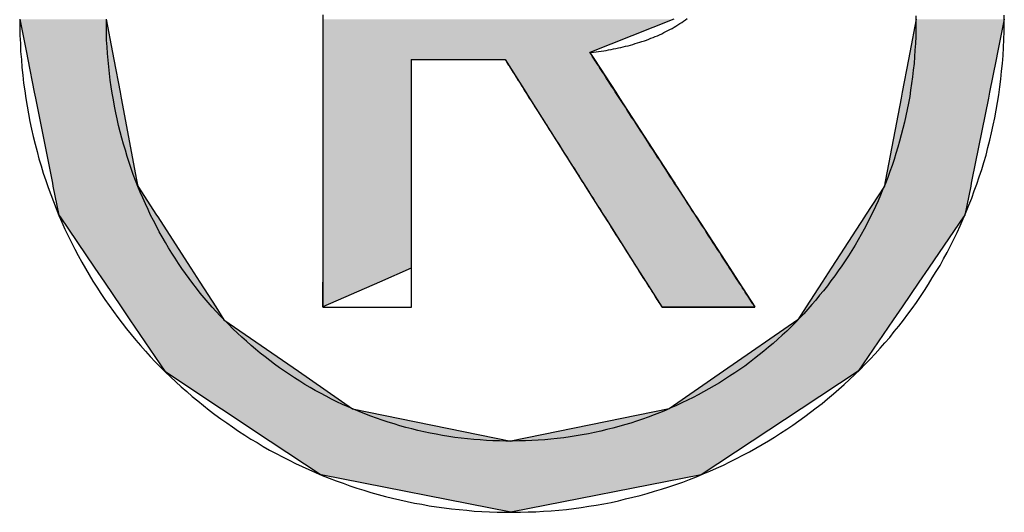
# Model space of a CAD drawing. Extents: x -134 to 1586, y 637 to 2234.
# Drawn here: x 1578 to 1586, y 679 to 683 of the extents above; entities that cross this region are included whole.
import ezdxf

# ---------------------------------------------------------------- set-up
doc = ezdxf.new("R2010")
doc.units = 0
doc.layers.get('0').update_dxf_attribs({"linetype": 'CONTINUOUS'})
doc.layers.add('CAPA_1', color=7, linetype='CONTINUOUS')

# ---------------------------------------------------------------- blocks, each defined once
blk = doc.blocks.new('*U29')
at = {"color": 1, "linetype": 'CONTINUOUS'}
for p, q in [((1578.2889, 682.9267), (1578.3439, 682.6508)), ((1579.0075, 682.9267), (1579.0597, 682.6508)), ((1580.8068, 682.9267), (1580.8068, 682.6508)), ((1583.7223, 682.9267), (1583.0255, 682.6508)), ((1585.7352, 682.9267), (1585.6829, 682.6508)), ((1586.4679, 682.9267), (1586.4124, 682.6508)), ((1578.3439, 682.6508), (1578.3556, 682.5923)), ((1579.0597, 682.6508), (1579.0708, 682.5923)), ((1580.8068, 682.6508), (1580.8068, 682.5923)), ((1583.0255, 682.6508), (1583.0635, 682.5923)), ((1585.6829, 682.6508), (1585.6717, 682.5923)), ((1586.4124, 682.6508), (1586.4006, 682.5923)), ((1578.3556, 682.5923), (1578.4098, 682.3206)), ((1579.0708, 682.5923), (1579.1221, 682.3206)), ((1580.8068, 682.5923), (1580.8068, 682.3206)), ((1581.5416, 682.5923), (1582.321, 682.5923)), ((1581.5416, 682.5923), (1581.5416, 682.3206)), ((1582.321, 682.5923), (1582.4931, 682.3206)), ((1583.0635, 682.5923), (1583.2398, 682.3206)), ((1585.6717, 682.5923), (1585.6202, 682.3206)), ((1586.4006, 682.5923), (1586.3459, 682.3206)), ((1578.4098, 682.3206), (1578.4197, 682.2713)), ((1579.1221, 682.3206), (1579.1315, 682.2713)), ((1580.8068, 682.3206), (1580.8068, 682.2713)), ((1581.5416, 682.3206), (1581.5416, 682.2713)), ((1582.4931, 682.3206), (1582.5244, 682.2713)), ((1583.2398, 682.3206), (1583.2718, 682.2713)), ((1585.6202, 682.3206), (1585.6108, 682.2713)), ((1586.3459, 682.3206), (1586.336, 682.2713)), ((1578.4197, 682.2713), (1578.5548, 681.5943)), ((1579.1315, 682.2713), (1579.2595, 681.5943)), ((1580.8068, 682.2713), (1580.8068, 681.5943)), ((1581.5416, 682.2713), (1581.5416, 681.5943)), ((1582.5244, 682.2713), (1582.9533, 681.5943)), ((1583.2718, 682.2713), (1583.7111, 681.5943)), ((1585.6108, 682.2713), (1585.4823, 681.5943)), ((1586.336, 682.2713), (1586.1997, 681.5943)), ((1578.5548, 681.5943), (1578.5606, 681.565)), ((1578.5606, 681.565), (1578.5651, 681.5423)), ((1579.2595, 681.5943), (1579.265, 681.565)), ((1579.265, 681.565), (1579.2693, 681.5423)), ((1580.8068, 681.5943), (1580.8068, 681.565)), ((1580.8068, 681.565), (1580.8068, 681.5423)), ((1581.5416, 681.5943), (1581.5416, 681.565)), ((1581.5416, 681.565), (1581.5416, 681.5423)), ((1582.9533, 681.5943), (1582.9718, 681.565)), ((1582.9718, 681.565), (1582.9863, 681.5423)), ((1583.7111, 681.5943), (1583.7301, 681.565)), ((1583.7301, 681.565), (1583.7448, 681.5423)), ((1585.4767, 681.565), (1585.4724, 681.5423)), ((1585.4823, 681.5943), (1585.4767, 681.565)), ((1586.1938, 681.565), (1586.1892, 681.5423)), ((1586.1997, 681.5943), (1586.1938, 681.565)), ((1578.5651, 681.5423), (1578.6133, 681.3011)), ((1579.2693, 681.5423), (1579.4248, 681.3011)), ((1580.8068, 681.5423), (1580.8068, 681.3011)), ((1581.5416, 681.5423), (1581.5416, 681.3011)), ((1582.9863, 681.5423), (1583.1391, 681.3011)), ((1583.7448, 681.5423), (1583.9013, 681.3011)), ((1585.4724, 681.5423), (1585.3164, 681.3011)), ((1586.1892, 681.5423), (1586.1406, 681.3011)), ((1578.6133, 681.3011), (1578.6238, 681.2856)), ((1578.6238, 681.2856), (1578.9072, 680.8679)), ((1579.4248, 681.3011), (1579.4348, 681.2856)), ((1579.4348, 681.2856), (1579.7041, 680.8679)), ((1580.8068, 681.3011), (1580.8068, 681.2856)), ((1580.8068, 681.2856), (1580.8068, 680.8679)), ((1581.5416, 681.3011), (1581.5416, 681.2856)), ((1581.5416, 681.2856), (1581.5416, 680.8679)), ((1583.1391, 681.3011), (1583.1489, 681.2856)), ((1583.1489, 681.2856), (1583.4135, 680.8679)), ((1583.9013, 681.3011), (1583.9114, 681.2856)), ((1583.9114, 681.2856), (1584.1824, 680.8679)), ((1585.3064, 681.2856), (1585.0364, 680.8679)), ((1585.3164, 681.3011), (1585.3064, 681.2856)), ((1586.13, 681.2856), (1585.8446, 680.8679)), ((1586.1406, 681.3011), (1586.13, 681.2856)), ((1578.9072, 680.8679), (1578.9134, 680.8588)), ((1578.9134, 680.8588), (1578.9916, 680.7434)), ((1579.7041, 680.8679), (1579.71, 680.8588)), ((1579.71, 680.8588), (1579.7844, 680.7434)), ((1580.8068, 680.8679), (1580.8068, 680.8588)), ((1580.8068, 680.8588), (1580.8068, 680.7434)), ((1581.5416, 680.8588), (1581.2775, 680.7434)), ((1581.5416, 680.8679), (1581.5416, 680.8588)), ((1583.4135, 680.8679), (1583.4193, 680.8588)), ((1583.4193, 680.8588), (1583.4924, 680.7434)), ((1584.1824, 680.8679), (1584.1883, 680.8588)), ((1584.1883, 680.8588), (1584.2632, 680.7434)), ((1585.0304, 680.8588), (1584.9558, 680.7434)), ((1585.0364, 680.8679), (1585.0304, 680.8588)), ((1585.8383, 680.8588), (1585.7595, 680.7434)), ((1585.8446, 680.8679), (1585.8383, 680.8588)), ((1578.9916, 680.7434), (1579.1312, 680.5378)), ((1579.7844, 680.7434), (1579.917, 680.5378)), ((1581.2775, 680.7434), (1580.8068, 680.5378)), ((1580.8068, 680.5378), (1580.8068, 680.7434)), ((1583.4924, 680.7434), (1583.6227, 680.5378)), ((1584.2632, 680.7434), (1584.3966, 680.5378)), ((1584.9558, 680.7434), (1584.8229, 680.5378)), ((1585.7595, 680.7434), (1585.6189, 680.5378)), ((1579.1312, 680.5378), (1579.2036, 680.4311)), ((1579.917, 680.5378), (1579.9857, 680.4311)), ((1583.6227, 680.5378), (1584.3966, 680.5378)), ((1584.8229, 680.5378), (1584.7539, 680.4311)), ((1585.6189, 680.5378), (1585.546, 680.4311)), ((1579.2036, 680.4311), (1579.4939, 680.0032)), ((1579.9857, 680.4311), (1580.6038, 680.0032)), ((1584.7539, 680.4311), (1584.1347, 680.0032)), ((1585.546, 680.4311), (1585.2536, 680.0032)), ((1579.4939, 680.0032), (1579.9639, 679.6919)), ((1580.6038, 680.0032), (1581.0533, 679.6919)), ((1584.1347, 680.0032), (1583.6844, 679.6919)), ((1585.2536, 680.0032), (1584.7812, 679.6919)), ((1579.9639, 679.6919), (1580.369, 679.4235)), ((1581.0533, 679.6919), (1582.3687, 679.4235)), ((1583.6844, 679.6919), (1582.3687, 679.4235)), ((1584.7812, 679.6919), (1584.374, 679.4235)), ((1580.369, 679.4235), (1580.792, 679.1434)), ((1584.374, 679.4235), (1583.9489, 679.1434)), ((1582.3687, 678.8323), (1580.792, 679.1434)), ((1583.9489, 679.1434), (1582.3687, 678.8323))]:
    blk.add_line(p, q, dxfattribs=at)
for points in [[(1578.2889, 682.9267), (1578.3439, 682.6508), (1579.0597, 682.6508)], [(1580.8068, 682.9267), (1580.8068, 682.6508), (1583.0255, 682.6508)], [(1585.7352, 682.9267), (1585.6829, 682.6508), (1586.4124, 682.6508)], [(1578.3439, 682.6508), (1578.3556, 682.5923), (1579.0708, 682.5923)], [(1580.8068, 682.6508), (1580.8068, 682.5923), (1583.0635, 682.5923)], [(1585.6829, 682.6508), (1585.6717, 682.5923), (1586.4006, 682.5923)], [(1578.3556, 682.5923), (1578.4098, 682.3206), (1579.1221, 682.3206)], [(1580.8068, 682.5923), (1580.8068, 682.3206), (1581.5416, 682.3206)], [(1581.5416, 682.5923), (1581.5416, 682.5923), (1582.321, 682.5923)], [(1582.321, 682.5923), (1582.4931, 682.3206), (1583.2398, 682.3206)], [(1585.6717, 682.5923), (1585.6202, 682.3206), (1586.3459, 682.3206)], [(1578.4098, 682.3206), (1578.4197, 682.2713), (1579.1315, 682.2713)], [(1580.8068, 682.3206), (1580.8068, 682.2713), (1581.5416, 682.2713)], [(1582.4931, 682.3206), (1582.5244, 682.2713), (1583.2718, 682.2713)], [(1585.6202, 682.3206), (1585.6108, 682.2713), (1586.336, 682.2713)], [(1578.4197, 682.2713), (1578.5548, 681.5943), (1579.2595, 681.5943)], [(1580.8068, 682.2713), (1580.8068, 681.5943), (1581.5416, 681.5943)], [(1582.5244, 682.2713), (1582.9533, 681.5943), (1583.7111, 681.5943)], [(1585.6108, 682.2713), (1585.4823, 681.5943), (1586.1997, 681.5943)], [(1578.5548, 681.5943), (1578.5606, 681.565), (1579.265, 681.565)], [(1578.5606, 681.565), (1578.5651, 681.5423), (1579.2693, 681.5423)], [(1580.8068, 681.5943), (1580.8068, 681.565), (1581.5416, 681.565)], [(1580.8068, 681.565), (1580.8068, 681.5423), (1581.5416, 681.5423)], [(1582.9533, 681.5943), (1582.9718, 681.565), (1583.7301, 681.565)], [(1582.9718, 681.565), (1582.9863, 681.5423), (1583.7448, 681.5423)], [(1585.4767, 681.565), (1585.4724, 681.5423), (1586.1892, 681.5423)], [(1585.4823, 681.5943), (1585.4767, 681.565), (1586.1938, 681.565)], [(1578.5651, 681.5423), (1578.6133, 681.3011), (1579.4248, 681.3011)], [(1580.8068, 681.5423), (1580.8068, 681.3011), (1581.5416, 681.3011)], [(1582.9863, 681.5423), (1583.1391, 681.3011), (1583.9013, 681.3011)], [(1585.4724, 681.5423), (1585.3164, 681.3011), (1586.1406, 681.3011)], [(1578.6133, 681.3011), (1578.6238, 681.2856), (1579.4348, 681.2856)], [(1578.6238, 681.2856), (1578.9072, 680.8679), (1579.7041, 680.8679)], [(1580.8068, 681.3011), (1580.8068, 681.2856), (1581.5416, 681.2856)], [(1580.8068, 681.2856), (1580.8068, 680.8679), (1581.5416, 680.8679)], [(1583.1391, 681.3011), (1583.1489, 681.2856), (1583.9114, 681.2856)], [(1583.1489, 681.2856), (1583.4135, 680.8679), (1584.1824, 680.8679)], [(1585.3064, 681.2856), (1585.0364, 680.8679), (1585.8446, 680.8679)], [(1585.3164, 681.3011), (1585.3064, 681.2856), (1586.13, 681.2856)], [(1578.9072, 680.8679), (1578.9134, 680.8588), (1579.71, 680.8588)], [(1578.9134, 680.8588), (1578.9916, 680.7434), (1579.7844, 680.7434)], [(1580.8068, 680.8679), (1580.8068, 680.8588), (1581.5416, 680.8588)], [(1580.8068, 680.8588), (1580.8068, 680.7434), (1581.2775, 680.7434)], [(1583.4135, 680.8679), (1583.4193, 680.8588), (1584.1883, 680.8588)], [(1583.4193, 680.8588), (1583.4924, 680.7434), (1584.2632, 680.7434)], [(1585.0304, 680.8588), (1584.9558, 680.7434), (1585.7595, 680.7434)], [(1585.0364, 680.8679), (1585.0304, 680.8588), (1585.8383, 680.8588)], [(1578.9916, 680.7434), (1579.1312, 680.5378), (1579.917, 680.5378)], [(1583.4924, 680.7434), (1583.6227, 680.5378), (1584.3966, 680.5378)], [(1584.9558, 680.7434), (1584.8229, 680.5378), (1585.6189, 680.5378)], [(1579.1312, 680.5378), (1579.2036, 680.4311), (1579.9857, 680.4311)], [(1583.6227, 680.5378), (1583.6227, 680.5378), (1584.3966, 680.5378)], [(1584.8229, 680.5378), (1584.7539, 680.4311), (1585.546, 680.4311)], [(1579.2036, 680.4311), (1579.4939, 680.0032), (1580.6038, 680.0032)], [(1584.7539, 680.4311), (1584.1347, 680.0032), (1585.2536, 680.0032)], [(1579.4939, 680.0032), (1579.9639, 679.6919), (1581.0533, 679.6919)], [(1584.1347, 680.0032), (1583.6844, 679.6919), (1584.7812, 679.6919)], [(1579.9639, 679.6919), (1580.369, 679.4235), (1582.3687, 679.4235)], [(1583.6844, 679.6919), (1582.3687, 679.4235), (1584.374, 679.4235)], [(1580.369, 679.4235), (1580.792, 679.1434), (1583.9489, 679.1434)]]:
    blk.add_solid(points, dxfattribs=at)
at = {"color": 1, "linetype": 'CONTINUOUS', "extrusion": (0, 0, -1)}
for points in [[(-1578.2889, 682.9267), (-1579.0075, 682.9267), (-1579.0597, 682.6508)], [(-1580.8068, 682.9267), (-1583.7223, 682.9267), (-1583.0255, 682.6508)], [(-1585.7352, 682.9267), (-1586.4679, 682.9267), (-1586.4124, 682.6508)], [(-1578.3439, 682.6508), (-1579.0597, 682.6508), (-1579.0708, 682.5923)], [(-1580.8068, 682.6508), (-1583.0255, 682.6508), (-1583.0635, 682.5923)], [(-1585.6829, 682.6508), (-1586.4124, 682.6508), (-1586.4006, 682.5923)], [(-1578.3556, 682.5923), (-1579.0708, 682.5923), (-1579.1221, 682.3206)], [(-1580.8068, 682.5923), (-1581.5416, 682.5923), (-1581.5416, 682.3206)], [(-1582.321, 682.5923), (-1583.0635, 682.5923), (-1583.2398, 682.3206)], [(-1585.6717, 682.5923), (-1586.4006, 682.5923), (-1586.3459, 682.3206)], [(-1578.4098, 682.3206), (-1579.1221, 682.3206), (-1579.1315, 682.2713)], [(-1580.8068, 682.3206), (-1581.5416, 682.3206), (-1581.5416, 682.2713)], [(-1582.4931, 682.3206), (-1583.2398, 682.3206), (-1583.2718, 682.2713)], [(-1585.6202, 682.3206), (-1586.3459, 682.3206), (-1586.336, 682.2713)], [(-1578.4197, 682.2713), (-1579.1315, 682.2713), (-1579.2595, 681.5943)], [(-1580.8068, 682.2713), (-1581.5416, 682.2713), (-1581.5416, 681.5943)], [(-1582.5244, 682.2713), (-1583.2718, 682.2713), (-1583.7111, 681.5943)], [(-1585.6108, 682.2713), (-1586.336, 682.2713), (-1586.1997, 681.5943)], [(-1578.5548, 681.5943), (-1579.2595, 681.5943), (-1579.265, 681.565)], [(-1578.5606, 681.565), (-1579.265, 681.565), (-1579.2693, 681.5423)], [(-1580.8068, 681.5943), (-1581.5416, 681.5943), (-1581.5416, 681.565)], [(-1580.8068, 681.565), (-1581.5416, 681.565), (-1581.5416, 681.5423)], [(-1582.9533, 681.5943), (-1583.7111, 681.5943), (-1583.7301, 681.565)], [(-1582.9718, 681.565), (-1583.7301, 681.565), (-1583.7448, 681.5423)], [(-1585.4767, 681.565), (-1586.1938, 681.565), (-1586.1892, 681.5423)], [(-1585.4823, 681.5943), (-1586.1997, 681.5943), (-1586.1938, 681.565)], [(-1578.5651, 681.5423), (-1579.2693, 681.5423), (-1579.4248, 681.3011)], [(-1580.8068, 681.5423), (-1581.5416, 681.5423), (-1581.5416, 681.3011)], [(-1582.9863, 681.5423), (-1583.7448, 681.5423), (-1583.9013, 681.3011)], [(-1585.4724, 681.5423), (-1586.1892, 681.5423), (-1586.1406, 681.3011)], [(-1578.6133, 681.3011), (-1579.4248, 681.3011), (-1579.4348, 681.2856)], [(-1578.6238, 681.2856), (-1579.4348, 681.2856), (-1579.7041, 680.8679)], [(-1580.8068, 681.3011), (-1581.5416, 681.3011), (-1581.5416, 681.2856)], [(-1580.8068, 681.2856), (-1581.5416, 681.2856), (-1581.5416, 680.8679)], [(-1583.1391, 681.3011), (-1583.9013, 681.3011), (-1583.9114, 681.2856)], [(-1583.1489, 681.2856), (-1583.9114, 681.2856), (-1584.1824, 680.8679)], [(-1585.3064, 681.2856), (-1586.13, 681.2856), (-1585.8446, 680.8679)], [(-1585.3164, 681.3011), (-1586.1406, 681.3011), (-1586.13, 681.2856)], [(-1578.9072, 680.8679), (-1579.7041, 680.8679), (-1579.71, 680.8588)], [(-1578.9134, 680.8588), (-1579.71, 680.8588), (-1579.7844, 680.7434)], [(-1580.8068, 680.8679), (-1581.5416, 680.8679), (-1581.5416, 680.8588)], [(-1580.8068, 680.8588), (-1581.5416, 680.8588), (-1581.2775, 680.7434)], [(-1583.4135, 680.8679), (-1584.1824, 680.8679), (-1584.1883, 680.8588)], [(-1583.4193, 680.8588), (-1584.1883, 680.8588), (-1584.2632, 680.7434)], [(-1585.0304, 680.8588), (-1585.8383, 680.8588), (-1585.7595, 680.7434)], [(-1585.0364, 680.8679), (-1585.8446, 680.8679), (-1585.8383, 680.8588)], [(-1578.9916, 680.7434), (-1579.7844, 680.7434), (-1579.917, 680.5378)], [(-1580.8068, 680.7434), (-1581.2775, 680.7434), (-1580.8068, 680.5378)], [(-1583.4924, 680.7434), (-1584.2632, 680.7434), (-1584.3966, 680.5378)], [(-1584.9558, 680.7434), (-1585.7595, 680.7434), (-1585.6189, 680.5378)], [(-1579.1312, 680.5378), (-1579.917, 680.5378), (-1579.9857, 680.4311)], [(-1584.8229, 680.5378), (-1585.6189, 680.5378), (-1585.546, 680.4311)], [(-1579.2036, 680.4311), (-1579.9857, 680.4311), (-1580.6038, 680.0032)], [(-1584.7539, 680.4311), (-1585.546, 680.4311), (-1585.2536, 680.0032)], [(-1579.4939, 680.0032), (-1580.6038, 680.0032), (-1581.0533, 679.6919)], [(-1584.1347, 680.0032), (-1585.2536, 680.0032), (-1584.7812, 679.6919)], [(-1579.9639, 679.6919), (-1581.0533, 679.6919), (-1582.3687, 679.4235)], [(-1583.6844, 679.6919), (-1584.7812, 679.6919), (-1584.374, 679.4235)], [(-1580.369, 679.4235), (-1584.374, 679.4235), (-1583.9489, 679.1434)], [(-1580.792, 679.1434), (-1583.9489, 679.1434), (-1582.3687, 678.8323)]]:
    blk.add_solid(points, dxfattribs=at)

msp = doc.modelspace()

# ---------------------------------------------------------------- linework, layer by layer
at = {"layer": 'CAPA_1', "color": 1}
for points in [[(1578.2884, 682.9269, 0), (1578.2884, 682.8589, 0), (1578.2904, 682.7929, 0), (1578.2944, 682.7249, 0), (1578.2964, 682.6589, 0), (1578.3024, 682.5929, 0), (1578.3064, 682.5269, 0), (1578.3144, 682.4629, 0), (1578.3204, 682.3969, 0), (1578.3304, 682.3329, 0), (1578.3384, 682.2689, 0), (1578.3504, 682.2049, 0), (1578.3604, 682.1409, 0), (1578.3724, 682.0769, 0), (1578.3864, 682.0149, 0), (1578.4004, 681.9529, 0), (1578.4164, 681.8909, 0), (1578.4324, 681.8289, 0), (1578.4484, 681.7689, 0), (1578.4664, 681.7089, 0), (1578.4844, 681.6489, 0), (1578.5044, 681.5889, 0), (1578.5244, 681.5289, 0), (1578.5464, 681.4709, 0), (1578.5684, 681.4129, 0), (1578.5904, 681.3549, 0), (1578.6144, 681.2969, 0), (1578.6384, 681.2409, 0), (1578.6644, 681.1849, 0), (1578.6904, 681.1289, 0), (1578.7184, 681.0729, 0), (1578.7464, 681.0189, 0), (1578.7744, 680.9649, 0), (1578.8044, 680.9109, 0), (1578.8344, 680.8569, 0), (1578.8644, 680.8049, 0), (1578.8964, 680.7529, 0), (1578.9284, 680.7009, 0), (1578.9624, 680.6509, 0), (1578.9964, 680.5989, 0), (1579.0304, 680.5489, 0), (1579.0664, 680.5009, 0), (1579.1024, 680.4509, 0), (1579.1384, 680.4029, 0), (1579.1764, 680.3569, 0), (1579.2144, 680.3089, 0), (1579.2524, 680.2629, 0), (1579.2924, 680.2169, 0), (1579.3324, 680.1709, 0), (1579.3724, 680.1269, 0), (1579.4144, 680.0829, 0), (1579.4564, 680.0409, 0), (1579.4984, 679.9969, 0), (1579.5424, 679.9569, 0), (1579.5864, 679.9149, 0), (1579.6304, 679.8749, 0), (1579.6764, 679.8349, 0), (1579.7224, 679.7949, 0), (1579.7684, 679.7569, 0), (1579.8144, 679.7189, 0), (1579.8624, 679.6809, 0), (1579.9104, 679.6449, 0), (1579.9584, 679.6089, 0), (1580.0084, 679.5749, 0), (1580.0564, 679.5409, 0), (1580.1064, 679.5069, 0), (1580.1584, 679.4729, 0), (1580.2084, 679.4409, 0), (1580.2604, 679.4109, 0), (1580.3124, 679.3789, 0), (1580.3644, 679.3489, 0), (1580.4184, 679.3209, 0), (1580.4724, 679.2929, 0), (1580.5264, 679.2649, 0), (1580.5804, 679.2389, 0), (1580.6344, 679.2129, 0), (1580.6904, 679.1869, 0), (1580.7464, 679.1629, 0), (1580.8024, 679.1389, 0), (1580.8584, 679.1169, 0), (1580.9164, 679.0949, 0), (1580.9744, 679.0729, 0), (1581.0304, 679.0529, 0), (1581.0904, 679.0329, 0), (1581.1484, 679.0149, 0), (1581.2064, 678.9969, 0), (1581.2664, 678.9809, 0), (1581.3264, 678.9649, 0), (1581.3864, 678.9489, 0), (1581.4464, 678.9349, 0), (1581.5064, 678.9229, 0), (1581.5684, 678.9089, 0), (1581.6284, 678.8989, 0), (1581.6904, 678.8869, 0), (1581.7524, 678.8769, 0), (1581.8144, 678.8689, 0), (1581.8764, 678.8609, 0), (1581.9384, 678.8549, 0), (1582.0024, 678.8489, 0), (1582.0644, 678.8429, 0), (1582.1284, 678.8389, 0), (1582.1924, 678.8369, 0), (1582.2564, 678.8329, 0), (1582.3204, 678.8329, 0), (1582.3844, 678.8329, 0), (1582.4484, 678.8329, 0), (1582.5124, 678.8349, 0), (1582.5764, 678.8369, 0), (1582.6404, 678.8409, 0), (1582.7044, 678.8449, 0), (1582.7664, 678.8509, 0), (1582.8304, 678.8569, 0), (1582.8924, 678.8649, 0), (1582.9544, 678.8729, 0), (1583.0164, 678.8829, 0), (1583.0784, 678.8929, 0), (1583.1404, 678.9029, 0), (1583.2024, 678.9149, 0), (1583.2624, 678.9289, 0), (1583.3224, 678.9429, 0), (1583.3824, 678.9569, 0), (1583.4424, 678.9729, 0), (1583.5024, 678.9889, 0), (1583.5624, 679.0069, 0), (1583.6204, 679.0249, 0), (1583.6804, 679.0429, 0), (1583.7384, 679.0629, 0), (1583.7964, 679.0829, 0), (1583.8524, 679.1049, 0), (1583.9104, 679.1269, 0), (1583.9664, 679.1509, 0), (1584.0224, 679.1749, 0), (1584.0784, 679.1989, 0), (1584.1344, 679.2249, 0), (1584.1884, 679.2509, 0), (1584.2424, 679.2789, 0), (1584.2964, 679.3069, 0), (1584.3504, 679.3349, 0), (1584.4044, 679.3649, 0), (1584.4564, 679.3949, 0), (1584.5084, 679.4249, 0), (1584.5604, 679.4569, 0), (1584.6104, 679.4889, 0), (1584.6624, 679.5229, 0), (1584.7124, 679.5569, 0), (1584.7624, 679.5909, 0), (1584.8104, 679.6269, 0), (1584.8584, 679.6629, 0), (1584.9064, 679.7009, 0), (1584.9544, 679.7369, 0), (1585.0004, 679.7749, 0), (1585.0484, 679.8149, 0), (1585.0924, 679.8549, 0), (1585.1384, 679.8949, 0), (1585.1824, 679.9349, 0), (1585.2264, 679.9769, 0), (1585.2704, 680.0189, 0), (1585.3124, 680.0629, 0), (1585.3544, 680.1049, 0), (1585.3964, 680.1489, 0), (1585.4364, 680.1949, 0), (1585.4764, 680.2389, 0), (1585.5164, 680.2849, 0), (1585.5544, 680.3329, 0), (1585.5924, 680.3789, 0), (1585.6304, 680.4269, 0), (1585.6664, 680.4769, 0), (1585.7024, 680.5249, 0), (1585.7384, 680.5749, 0), (1585.7724, 680.6249, 0), (1585.8064, 680.6749, 0), (1585.8384, 680.7269, 0), (1585.8704, 680.7789, 0), (1585.9024, 680.8309, 0), (1585.9344, 680.8829, 0), (1585.9644, 680.9369, 0), (1585.9924, 680.9909, 0), (1586.0204, 681.0449, 0), (1586.0484, 681.1009, 0), (1586.0764, 681.1569, 0), (1586.1024, 681.2129, 0), (1586.1264, 681.2689, 0), (1586.1504, 681.3269, 0), (1586.1744, 681.3829, 0), (1586.1984, 681.4409, 0), (1586.2184, 681.5009, 0), (1586.2404, 681.5589, 0), (1586.2604, 681.6189, 0), (1586.2804, 681.6789, 0), (1586.2984, 681.7389, 0), (1586.3164, 681.7989, 0), (1586.3324, 681.8609, 0), (1586.3484, 681.9229, 0), (1586.3624, 681.9849, 0), (1586.3764, 682.0469, 0), (1586.3884, 682.1089, 0), (1586.4004, 682.1729, 0), (1586.4124, 682.2369, 0), (1586.4224, 682.3009, 0), (1586.4304, 682.3649, 0), (1586.4384, 682.4289, 0), (1586.4464, 682.4949, 0), (1586.4524, 682.5609, 0), (1586.4584, 682.6269, 0), (1586.4624, 682.6929, 0), (1586.4644, 682.7589, 0), (1586.4664, 682.8249, 0), (1586.4684, 682.8929, 0), (1586.4684, 682.9609, 0)], [(1585.7344, 682.9549, 0), (1585.7344, 682.8989, 0), (1585.7344, 682.8409, 0), (1585.7324, 682.7849, 0), (1585.7304, 682.7269, 0), (1585.7264, 682.6709, 0), (1585.7224, 682.6149, 0), (1585.7184, 682.5589, 0), (1585.7124, 682.5049, 0), (1585.7064, 682.4489, 0), (1585.6984, 682.3949, 0), (1585.6904, 682.3389, 0), (1585.6824, 682.2849, 0), (1585.6724, 682.2309, 0), (1585.6624, 682.1789, 0), (1585.6504, 682.1249, 0), (1585.6384, 682.0729, 0), (1585.6264, 682.0189, 0), (1585.6124, 681.9669, 0), (1585.5984, 681.9149, 0), (1585.5844, 681.8649, 0), (1585.5684, 681.8129, 0), (1585.5524, 681.7629, 0), (1585.5364, 681.7129, 0), (1585.5184, 681.6629, 0), (1585.5004, 681.6129, 0), (1585.4804, 681.5629, 0), (1585.4604, 681.5149, 0), (1585.4404, 681.4669, 0), (1585.4204, 681.4189, 0), (1585.3984, 681.3709, 0), (1585.3764, 681.3249, 0), (1585.3524, 681.2769, 0), (1585.3304, 681.2309, 0), (1585.3044, 681.1849, 0), (1585.2804, 681.1409, 0), (1585.2544, 681.0949, 0), (1585.2284, 681.0509, 0), (1585.2024, 681.0069, 0), (1585.1744, 680.9629, 0), (1585.1464, 680.9209, 0), (1585.1184, 680.8789, 0), (1585.0884, 680.8369, 0), (1585.0604, 680.7949, 0), (1585.0284, 680.7549, 0), (1584.9984, 680.7129, 0), (1584.9664, 680.6729, 0), (1584.9344, 680.6349, 0), (1584.9024, 680.5949, 0), (1584.8704, 680.5569, 0), (1584.8364, 680.5189, 0), (1584.8024, 680.4809, 0), (1584.7664, 680.4449, 0), (1584.7324, 680.4089, 0), (1584.6964, 680.3729, 0), (1584.6604, 680.3369, 0), (1584.6224, 680.3029, 0), (1584.5864, 680.2689, 0), (1584.5484, 680.2349, 0), (1584.5104, 680.2029, 0), (1584.4704, 680.1709, 0), (1584.4324, 680.1389, 0), (1584.3924, 680.1089, 0), (1584.3524, 680.0769, 0), (1584.3124, 680.0469, 0), (1584.2704, 680.0189, 0), (1584.2284, 679.9909, 0), (1584.1864, 679.9629, 0), (1584.1444, 679.9349, 0), (1584.1024, 679.9089, 0), (1584.0584, 679.8829, 0), (1584.0144, 679.8569, 0), (1583.9704, 679.8329, 0), (1583.9264, 679.8089, 0), (1583.8824, 679.7849, 0), (1583.8364, 679.7629, 0), (1583.7904, 679.7409, 0), (1583.7444, 679.7189, 0), (1583.6984, 679.6989, 0), (1583.6524, 679.6789, 0), (1583.6044, 679.6589, 0), (1583.5584, 679.6409, 0), (1583.5104, 679.6229, 0), (1583.4624, 679.6049, 0), (1583.4124, 679.5889, 0), (1583.3644, 679.5729, 0), (1583.3144, 679.5589, 0), (1583.2664, 679.5449, 0), (1583.2164, 679.5309, 0), (1583.1664, 679.5189, 0), (1583.1164, 679.5069, 0), (1583.0644, 679.4949, 0), (1583.0144, 679.4849, 0), (1582.9624, 679.4749, 0), (1582.9104, 679.4669, 0), (1582.8604, 679.4589, 0), (1582.8084, 679.4509, 0), (1582.7544, 679.4449, 0), (1582.7024, 679.4389, 0), (1582.6504, 679.4349, 0), (1582.5964, 679.4309, 0), (1582.5444, 679.4289, 0), (1582.4904, 679.4249, 0), (1582.4364, 679.4249, 0), (1582.3824, 679.4229, 0), (1582.3284, 679.4229, 0), (1582.2744, 679.4249, 0), (1582.2204, 679.4269, 0), (1582.1664, 679.4289, 0), (1582.1144, 679.4329, 0), (1582.0604, 679.4369, 0), (1582.0084, 679.4429, 0), (1581.9564, 679.4489, 0), (1581.9044, 679.4549, 0), (1581.8524, 679.4629, 0), (1581.8004, 679.4709, 0), (1581.7484, 679.4809, 0), (1581.6984, 679.4909, 0), (1581.6464, 679.5009, 0), (1581.5964, 679.5129, 0), (1581.5464, 679.5249, 0), (1581.4964, 679.5369, 0), (1581.4464, 679.5509, 0), (1581.3984, 679.5669, 0), (1581.3484, 679.5809, 0), (1581.3004, 679.5969, 0), (1581.2524, 679.6149, 0), (1581.2044, 679.6309, 0), (1581.1564, 679.6489, 0), (1581.1084, 679.6689, 0), (1581.0624, 679.6889, 0), (1581.0164, 679.7089, 0), (1580.9704, 679.7289, 0), (1580.9244, 679.7509, 0), (1580.8784, 679.7729, 0), (1580.8344, 679.7969, 0), (1580.7884, 679.8209, 0), (1580.7444, 679.8449, 0), (1580.7004, 679.8689, 0), (1580.6584, 679.8949, 0), (1580.6144, 679.9209, 0), (1580.5724, 679.9489, 0), (1580.5304, 679.9769, 0), (1580.4884, 680.0049, 0), (1580.4464, 680.0329, 0), (1580.4064, 680.0629, 0), (1580.3664, 680.0929, 0), (1580.3264, 680.1229, 0), (1580.2864, 680.1549, 0), (1580.2484, 680.1869, 0), (1580.2104, 680.2189, 0), (1580.1724, 680.2529, 0), (1580.1344, 680.2869, 0), (1580.0984, 680.3209, 0), (1580.0604, 680.3549, 0), (1580.0264, 680.3909, 0), (1579.9904, 680.4269, 0), (1579.9544, 680.4629, 0), (1579.9204, 680.5009, 0), (1579.8864, 680.5369, 0), (1579.8544, 680.5749, 0), (1579.8204, 680.6149, 0), (1579.7884, 680.6529, 0), (1579.7564, 680.6929, 0), (1579.7264, 680.7329, 0), (1579.6964, 680.7749, 0), (1579.6664, 680.8149, 0), (1579.6364, 680.8569, 0), (1579.6084, 680.8989, 0), (1579.5804, 680.9429, 0), (1579.5524, 680.9849, 0), (1579.5244, 681.0289, 0), (1579.4984, 681.0729, 0), (1579.4724, 681.1189, 0), (1579.4484, 681.1629, 0), (1579.4244, 681.2089, 0), (1579.4004, 681.2549, 0), (1579.3764, 681.3009, 0), (1579.3544, 681.3469, 0), (1579.3324, 681.3949, 0), (1579.3104, 681.4429, 0), (1579.2904, 681.4909, 0), (1579.2704, 681.5389, 0), (1579.2504, 681.5889, 0), (1579.2324, 681.6369, 0), (1579.2144, 681.6869, 0), (1579.1984, 681.7369, 0), (1579.1804, 681.7869, 0), (1579.1664, 681.8389, 0), (1579.1504, 681.8889, 0), (1579.1364, 681.9409, 0), (1579.1224, 681.9929, 0), (1579.1104, 682.0449, 0), (1579.0984, 682.0989, 0), (1579.0864, 682.1509, 0), (1579.0764, 682.2049, 0), (1579.0664, 682.2589, 0), (1579.0564, 682.3129, 0), (1579.0484, 682.3669, 0), (1579.0404, 682.4209, 0), (1579.0344, 682.4769, 0), (1579.0284, 682.5309, 0), (1579.0224, 682.5869, 0), (1579.0184, 682.6429, 0), (1579.0144, 682.6989, 0), (1579.0104, 682.7549, 0), (1579.0084, 682.8129, 0), (1579.0084, 682.8689, 0), (1579.0084, 682.9269, 0)], [(1580.8064, 682.9629, 0), (1580.8064, 682.8909, 0), (1580.8064, 682.8189, 0), (1580.8064, 682.7469, 0), (1580.8064, 682.6749, 0), (1580.8064, 682.6029, 0), (1580.8064, 682.5309, 0), (1580.8064, 682.4589, 0), (1580.8064, 682.3889, 0), (1580.8064, 682.3169, 0), (1580.8064, 682.2469, 0), (1580.8064, 682.1789, 0), (1580.8064, 682.1089, 0), (1580.8064, 682.0409, 0), (1580.8064, 681.9729, 0), (1580.8064, 681.9069, 0), (1580.8064, 681.8409, 0), (1580.8064, 681.7769, 0), (1580.8064, 681.7129, 0), (1580.8064, 681.6489, 0), (1580.8064, 681.5889, 0), (1580.8064, 681.5269, 0), (1580.8064, 681.4689, 0), (1580.8064, 681.4109, 0), (1580.8064, 681.3529, 0), (1580.8064, 681.2969, 0), (1580.8064, 681.2429, 0), (1580.8064, 681.1909, 0), (1580.8064, 681.1409, 0), (1580.8064, 681.0909, 0), (1580.8064, 681.0429, 0), (1580.8064, 680.9989, 0), (1580.8064, 680.9549, 0), (1580.8064, 680.9129, 0), (1580.8064, 680.8709, 0), (1580.8064, 680.8329, 0), (1580.8064, 680.7969, 0), (1580.8064, 680.7629, 0), (1580.8064, 680.7309, 0), (1580.8064, 680.7009, 0), (1580.8064, 680.6749, 0), (1580.8064, 680.6489, 0), (1580.8064, 680.6269, 0), (1580.8064, 680.6069, 0), (1580.8064, 680.5889, 0), (1580.8064, 680.5729, 0), (1580.8064, 680.5609, 0), (1580.8064, 680.5509, 0), (1580.8064, 680.5429, 0), (1580.8064, 680.5389, 0), (1580.8064, 680.5369, 0)], [(1580.8064, 680.5369, 0), (1580.8064, 680.5369, 0), (1580.8084, 680.5369, 0), (1580.8084, 680.5369, 0), (1580.8104, 680.5369, 0), (1580.8124, 680.5369, 0), (1580.8144, 680.5369, 0), (1580.8164, 680.5369, 0), (1580.8204, 680.5369, 0), (1580.8244, 680.5369, 0), (1580.8284, 680.5369, 0), (1580.8324, 680.5369, 0), (1580.8364, 680.5369, 0), (1580.8404, 680.5369, 0), (1580.8464, 680.5369, 0), (1580.8524, 680.5369, 0), (1580.8584, 680.5369, 0), (1580.8644, 680.5369, 0), (1580.8704, 680.5369, 0), (1580.8784, 680.5369, 0), (1580.8844, 680.5369, 0), (1580.8924, 680.5369, 0), (1580.8984, 680.5369, 0), (1580.9064, 680.5369, 0), (1580.9144, 680.5369, 0), (1580.9244, 680.5369, 0), (1580.9324, 680.5369, 0), (1580.9404, 680.5369, 0), (1580.9504, 680.5369, 0), (1580.9584, 680.5369, 0), (1580.9684, 680.5369, 0), (1580.9784, 680.5369, 0), (1580.9864, 680.5369, 0), (1580.9964, 680.5369, 0), (1581.0064, 680.5369, 0), (1581.0164, 680.5369, 0), (1581.0264, 680.5369, 0), (1581.0384, 680.5369, 0), (1581.0484, 680.5369, 0), (1581.0584, 680.5369, 0), (1581.0684, 680.5369, 0), (1581.0804, 680.5369, 0), (1581.0904, 680.5369, 0), (1581.1024, 680.5369, 0), (1581.1124, 680.5369, 0), (1581.1244, 680.5369, 0), (1581.1344, 680.5369, 0), (1581.1464, 680.5369, 0), (1581.1564, 680.5369, 0), (1581.1684, 680.5369, 0), (1581.1784, 680.5369, 0), (1581.1904, 680.5369, 0), (1581.2024, 680.5369, 0), (1581.2124, 680.5369, 0), (1581.2244, 680.5369, 0), (1581.2344, 680.5369, 0), (1581.2464, 680.5369, 0), (1581.2564, 680.5369, 0), (1581.2664, 680.5369, 0), (1581.2784, 680.5369, 0), (1581.2884, 680.5369, 0), (1581.2984, 680.5369, 0), (1581.3104, 680.5369, 0), (1581.3204, 680.5369, 0), (1581.3304, 680.5369, 0), (1581.3404, 680.5369, 0), (1581.3504, 680.5369, 0), (1581.3604, 680.5369, 0), (1581.3704, 680.5369, 0), (1581.3804, 680.5369, 0), (1581.3884, 680.5369, 0), (1581.3984, 680.5369, 0), (1581.4064, 680.5369, 0), (1581.4164, 680.5369, 0), (1581.4244, 680.5369, 0), (1581.4324, 680.5369, 0), (1581.4404, 680.5369, 0), (1581.4484, 680.5369, 0), (1581.4564, 680.5369, 0), (1581.4624, 680.5369, 0), (1581.4704, 680.5369, 0), (1581.4764, 680.5369, 0), (1581.4844, 680.5369, 0), (1581.4904, 680.5369, 0), (1581.4964, 680.5369, 0), (1581.5004, 680.5369, 0), (1581.5064, 680.5369, 0), (1581.5124, 680.5369, 0), (1581.5164, 680.5369, 0), (1581.5204, 680.5369, 0), (1581.5244, 680.5369, 0), (1581.5284, 680.5369, 0), (1581.5304, 680.5369, 0), (1581.5344, 680.5369, 0), (1581.5364, 680.5369, 0), (1581.5384, 680.5369, 0), (1581.5404, 680.5369, 0), (1581.5404, 680.5369, 0), (1581.5404, 680.5369, 0), (1581.5424, 680.5369, 0), (1581.5424, 680.5389, 0), (1581.5424, 680.5409, 0), (1581.5424, 680.5429, 0), (1581.5424, 680.5469, 0), (1581.5424, 680.5529, 0), (1581.5424, 680.5589, 0), (1581.5424, 680.5669, 0), (1581.5424, 680.5749, 0), (1581.5424, 680.5849, 0), (1581.5424, 680.5949, 0), (1581.5424, 680.6069, 0), (1581.5424, 680.6189, 0), (1581.5424, 680.6329, 0), (1581.5424, 680.6469, 0), (1581.5424, 680.6629, 0), (1581.5424, 680.6789, 0), (1581.5424, 680.6969, 0), (1581.5424, 680.7149, 0), (1581.5424, 680.7329, 0), (1581.5424, 680.7529, 0), (1581.5424, 680.7729, 0), (1581.5424, 680.7949, 0), (1581.5424, 680.8169, 0), (1581.5424, 680.8389, 0), (1581.5424, 680.8609, 0), (1581.5424, 680.8849, 0), (1581.5424, 680.9089, 0), (1581.5424, 680.9349, 0), (1581.5424, 680.9609, 0), (1581.5424, 680.9869, 0), (1581.5424, 681.0129, 0), (1581.5424, 681.0389, 0), (1581.5424, 681.0669, 0), (1581.5424, 681.0949, 0), (1581.5424, 681.1229, 0), (1581.5424, 681.1509, 0), (1581.5424, 681.1809, 0), (1581.5424, 681.2089, 0), (1581.5424, 681.2389, 0), (1581.5424, 681.2689, 0), (1581.5424, 681.2989, 0), (1581.5424, 681.3289, 0), (1581.5424, 681.3589, 0), (1581.5424, 681.3909, 0), (1581.5424, 681.4209, 0), (1581.5424, 681.4509, 0), (1581.5424, 681.4829, 0), (1581.5424, 681.5129, 0), (1581.5424, 681.5449, 0), (1581.5424, 681.5769, 0), (1581.5424, 681.6069, 0), (1581.5424, 681.6389, 0), (1581.5424, 681.6689, 0), (1581.5424, 681.7009, 0), (1581.5424, 681.7309, 0), (1581.5424, 681.7609, 0), (1581.5424, 681.7929, 0), (1581.5424, 681.8229, 0), (1581.5424, 681.8529, 0), (1581.5424, 681.8829, 0), (1581.5424, 681.9109, 0), (1581.5424, 681.9409, 0), (1581.5424, 681.9709, 0), (1581.5424, 681.9989, 0), (1581.5424, 682.0269, 0), (1581.5424, 682.0549, 0), (1581.5424, 682.0829, 0), (1581.5424, 682.1089, 0), (1581.5424, 682.1369, 0), (1581.5424, 682.1629, 0), (1581.5424, 682.1869, 0), (1581.5424, 682.2129, 0), (1581.5424, 682.2369, 0), (1581.5424, 682.2609, 0), (1581.5424, 682.2849, 0), (1581.5424, 682.3069, 0), (1581.5424, 682.3289, 0), (1581.5424, 682.3509, 0), (1581.5424, 682.3709, 0), (1581.5424, 682.3909, 0), (1581.5424, 682.4089, 0), (1581.5424, 682.4289, 0), (1581.5424, 682.4449, 0), (1581.5424, 682.4629, 0), (1581.5424, 682.4769, 0), (1581.5424, 682.4929, 0), (1581.5424, 682.5069, 0), (1581.5424, 682.5189, 0), (1581.5424, 682.5309, 0), (1581.5424, 682.5429, 0), (1581.5424, 682.5529, 0), (1581.5424, 682.5609, 0), (1581.5424, 682.5689, 0), (1581.5424, 682.5769, 0), (1581.5424, 682.5809, 0), (1581.5424, 682.5869, 0), (1581.5424, 682.5889, 0), (1581.5424, 682.5909, 0), (1581.5424, 682.5929, 0), (1581.5424, 682.5929, 0), (1581.5424, 682.5929, 0), (1581.5444, 682.5929, 0), (1581.5444, 682.5929, 0), (1581.5464, 682.5929, 0), (1581.5484, 682.5929, 0), (1581.5524, 682.5929, 0), (1581.5544, 682.5929, 0), (1581.5584, 682.5929, 0), (1581.5624, 682.5929, 0), (1581.5664, 682.5929, 0), (1581.5724, 682.5929, 0), (1581.5764, 682.5929, 0), (1581.5824, 682.5929, 0), (1581.5884, 682.5929, 0), (1581.5944, 682.5929, 0), (1581.6004, 682.5929, 0), (1581.6084, 682.5929, 0), (1581.6144, 682.5929, 0), (1581.6224, 682.5929, 0), (1581.6304, 682.5929, 0), (1581.6384, 682.5929, 0), (1581.6464, 682.5929, 0), (1581.6544, 682.5929, 0), (1581.6644, 682.5929, 0), (1581.6724, 682.5929, 0), (1581.6824, 682.5929, 0), (1581.6904, 682.5929, 0), (1581.7004, 682.5929, 0), (1581.7104, 682.5929, 0), (1581.7204, 682.5929, 0), (1581.7304, 682.5929, 0), (1581.7404, 682.5929, 0), (1581.7524, 682.5929, 0), (1581.7624, 682.5929, 0), (1581.7724, 682.5929, 0), (1581.7844, 682.5929, 0), (1581.7944, 682.5929, 0), (1581.8064, 682.5929, 0), (1581.8184, 682.5929, 0), (1581.8284, 682.5929, 0), (1581.8404, 682.5929, 0), (1581.8524, 682.5929, 0), (1581.8644, 682.5929, 0), (1581.8764, 682.5929, 0), (1581.8864, 682.5929, 0), (1581.8984, 682.5929, 0), (1581.9104, 682.5929, 0), (1581.9224, 682.5929, 0), (1581.9344, 682.5929, 0), (1581.9464, 682.5929, 0), (1581.9584, 682.5929, 0), (1581.9704, 682.5929, 0), (1581.9804, 682.5929, 0), (1581.9924, 682.5929, 0), (1582.0044, 682.5929, 0), (1582.0164, 682.5929, 0), (1582.0284, 682.5929, 0), (1582.0384, 682.5929, 0), (1582.0504, 682.5929, 0), (1582.0624, 682.5929, 0), (1582.0724, 682.5929, 0), (1582.0844, 682.5929, 0), (1582.0944, 682.5929, 0), (1582.1064, 682.5929, 0), (1582.1164, 682.5929, 0), (1582.1264, 682.5929, 0), (1582.1364, 682.5929, 0), (1582.1464, 682.5929, 0), (1582.1564, 682.5929, 0), (1582.1664, 682.5929, 0), (1582.1764, 682.5929, 0), (1582.1864, 682.5929, 0), (1582.1944, 682.5929, 0), (1582.2024, 682.5929, 0), (1582.2124, 682.5929, 0), (1582.2204, 682.5929, 0), (1582.2284, 682.5929, 0), (1582.2364, 682.5929, 0), (1582.2444, 682.5929, 0), (1582.2504, 682.5929, 0), (1582.2584, 682.5929, 0), (1582.2644, 682.5929, 0), (1582.2704, 682.5929, 0), (1582.2764, 682.5929, 0), (1582.2824, 682.5929, 0), (1582.2884, 682.5929, 0), (1582.2924, 682.5929, 0), (1582.2984, 682.5929, 0), (1582.3024, 682.5929, 0), (1582.3064, 682.5929, 0), (1582.3084, 682.5929, 0), (1582.3124, 682.5929, 0), (1582.3144, 682.5929, 0), (1582.3164, 682.5929, 0), (1582.3184, 682.5929, 0), (1582.3204, 682.5929, 0), (1582.3204, 682.5929, 0), (1582.3204, 682.5929, 0), (1582.3204, 682.5929, 0), (1582.3224, 682.5909, 0), (1582.3244, 682.5869, 0), (1582.3264, 682.5849, 0), (1582.3304, 682.5789, 0), (1582.3324, 682.5729, 0), (1582.3384, 682.5649, 0), (1582.3424, 682.5569, 0), (1582.3484, 682.5469, 0), (1582.3564, 682.5369, 0), (1582.3624, 682.5249, 0), (1582.3704, 682.5129, 0), (1582.3804, 682.4989, 0), (1582.3884, 682.4849, 0), (1582.3984, 682.4709, 0), (1582.4084, 682.4549, 0), (1582.4184, 682.4369, 0), (1582.4304, 682.4189, 0), (1582.4424, 682.4009, 0), (1582.4544, 682.3809, 0), (1582.4684, 682.3609, 0), (1582.4804, 682.3389, 0), (1582.4944, 682.3189, 0), (1582.5084, 682.2969, 0), (1582.5224, 682.2729, 0), (1582.5384, 682.2489, 0), (1582.5544, 682.2249, 0), (1582.5684, 682.2009, 0), (1582.5844, 682.1749, 0), (1582.6024, 682.1489, 0), (1582.6184, 682.1229, 0), (1582.6344, 682.0969, 0), (1582.6524, 682.0689, 0), (1582.6704, 682.0409, 0), (1582.6884, 682.0129, 0), (1582.7064, 681.9849, 0), (1582.7244, 681.9549, 0), (1582.7424, 681.9269, 0), (1582.7624, 681.8969, 0), (1582.7804, 681.8669, 0), (1582.7984, 681.8369, 0), (1582.8184, 681.8069, 0), (1582.8384, 681.7769, 0), (1582.8564, 681.7469, 0), (1582.8764, 681.7149, 0), (1582.8964, 681.6849, 0), (1582.9164, 681.6529, 0), (1582.9364, 681.6229, 0), (1582.9544, 681.5909, 0), (1582.9744, 681.5609, 0), (1582.9944, 681.5289, 0), (1583.0144, 681.4989, 0), (1583.0344, 681.4669, 0), (1583.0544, 681.4369, 0), (1583.0724, 681.4049, 0), (1583.0924, 681.3749, 0), (1583.1124, 681.3449, 0), (1583.1304, 681.3129, 0), (1583.1504, 681.2829, 0), (1583.1684, 681.2529, 0), (1583.1884, 681.2249, 0), (1583.2064, 681.1949, 0), (1583.2244, 681.1649, 0), (1583.2424, 681.1369, 0), (1583.2604, 681.1089, 0), (1583.2784, 681.0809, 0), (1583.2964, 681.0529, 0), (1583.3144, 681.0249, 0), (1583.3304, 680.9989, 0), (1583.3464, 680.9729, 0), (1583.3624, 680.9469, 0), (1583.3784, 680.9229, 0), (1583.3944, 680.8969, 0), (1583.4104, 680.8729, 0), (1583.4244, 680.8509, 0), (1583.4384, 680.8269, 0), (1583.4524, 680.8049, 0), (1583.4664, 680.7829, 0), (1583.4804, 680.7629, 0), (1583.4924, 680.7429, 0), (1583.5044, 680.7249, 0), (1583.5164, 680.7049, 0), (1583.5284, 680.6889, 0), (1583.5384, 680.6709, 0), (1583.5484, 680.6549, 0), (1583.5584, 680.6409, 0), (1583.5664, 680.6269, 0), (1583.5744, 680.6129, 0), (1583.5824, 680.6009, 0), (1583.5904, 680.5889, 0), (1583.5964, 680.5789, 0), (1583.6024, 680.5709, 0), (1583.6064, 680.5629, 0), (1583.6124, 680.5549, 0), (1583.6144, 680.5489, 0), (1583.6184, 680.5449, 0), (1583.6204, 680.5409, 0), (1583.6224, 680.5389, 0), (1583.6224, 680.5369, 0), (1583.6224, 680.5369, 0), (1583.6224, 680.5369, 0), (1583.6244, 680.5369, 0), (1583.6264, 680.5369, 0), (1583.6284, 680.5369, 0), (1583.6304, 680.5369, 0), (1583.6324, 680.5369, 0), (1583.6364, 680.5369, 0), (1583.6384, 680.5369, 0), (1583.6424, 680.5369, 0), (1583.6484, 680.5369, 0), (1583.6524, 680.5369, 0), (1583.6564, 680.5369, 0), (1583.6624, 680.5369, 0), (1583.6684, 680.5369, 0), (1583.6744, 680.5369, 0), (1583.6804, 680.5369, 0), (1583.6864, 680.5369, 0), (1583.6944, 680.5369, 0), (1583.7024, 680.5369, 0), (1583.7084, 680.5369, 0), (1583.7164, 680.5369, 0), (1583.7244, 680.5369, 0), (1583.7344, 680.5369, 0), (1583.7424, 680.5369, 0), (1583.7504, 680.5369, 0), (1583.7604, 680.5369, 0), (1583.7684, 680.5369, 0), (1583.7784, 680.5369, 0), (1583.7884, 680.5369, 0), (1583.7984, 680.5369, 0), (1583.8084, 680.5369, 0), (1583.8184, 680.5369, 0), (1583.8284, 680.5369, 0), (1583.8404, 680.5369, 0), (1583.8504, 680.5369, 0), (1583.8624, 680.5369, 0), (1583.8724, 680.5369, 0), (1583.8844, 680.5369, 0), (1583.8944, 680.5369, 0), (1583.9064, 680.5369, 0), (1583.9164, 680.5369, 0), (1583.9284, 680.5369, 0), (1583.9404, 680.5369, 0), (1583.9524, 680.5369, 0), (1583.9644, 680.5369, 0), (1583.9744, 680.5369, 0), (1583.9864, 680.5369, 0), (1583.9984, 680.5369, 0), (1584.0104, 680.5369, 0), (1584.0224, 680.5369, 0), (1584.0344, 680.5369, 0), (1584.0444, 680.5369, 0), (1584.0564, 680.5369, 0), (1584.0684, 680.5369, 0), (1584.0804, 680.5369, 0), (1584.0924, 680.5369, 0), (1584.1024, 680.5369, 0), (1584.1144, 680.5369, 0), (1584.1264, 680.5369, 0), (1584.1364, 680.5369, 0), (1584.1484, 680.5369, 0), (1584.1584, 680.5369, 0), (1584.1704, 680.5369, 0), (1584.1804, 680.5369, 0), (1584.1904, 680.5369, 0), (1584.2024, 680.5369, 0), (1584.2124, 680.5369, 0), (1584.2224, 680.5369, 0), (1584.2324, 680.5369, 0), (1584.2424, 680.5369, 0), (1584.2504, 680.5369, 0), (1584.2604, 680.5369, 0), (1584.2684, 680.5369, 0), (1584.2784, 680.5369, 0), (1584.2864, 680.5369, 0), (1584.2944, 680.5369, 0), (1584.3024, 680.5369, 0), (1584.3104, 680.5369, 0), (1584.3184, 680.5369, 0), (1584.3264, 680.5369, 0), (1584.3324, 680.5369, 0), (1584.3384, 680.5369, 0), (1584.3464, 680.5369, 0), (1584.3524, 680.5369, 0), (1584.3584, 680.5369, 0), (1584.3624, 680.5369, 0), (1584.3684, 680.5369, 0), (1584.3724, 680.5369, 0), (1584.3764, 680.5369, 0), (1584.3804, 680.5369, 0), (1584.3844, 680.5369, 0), (1584.3864, 680.5369, 0), (1584.3904, 680.5369, 0), (1584.3924, 680.5369, 0), (1584.3944, 680.5369, 0), (1584.3944, 680.5369, 0), (1584.3964, 680.5369, 0), (1584.3964, 680.5369, 0), (1584.3964, 680.5389, 0), (1584.3964, 680.5389, 0), (1584.3944, 680.5409, 0), (1584.3924, 680.5449, 0), (1584.3884, 680.5509, 0), (1584.3844, 680.5569, 0), (1584.3804, 680.5629, 0), (1584.3744, 680.5729, 0), (1584.3684, 680.5809, 0), (1584.3604, 680.5929, 0), (1584.3544, 680.6029, 0), (1584.3464, 680.6169, 0), (1584.3364, 680.6309, 0), (1584.3264, 680.6449, 0), (1584.3164, 680.6609, 0), (1584.3064, 680.6769, 0), (1584.2944, 680.6949, 0), (1584.2844, 680.7129, 0), (1584.2704, 680.7309, 0), (1584.2584, 680.7509, 0), (1584.2444, 680.7709, 0), (1584.2304, 680.7929, 0), (1584.2164, 680.8149, 0), (1584.2024, 680.8369, 0), (1584.1864, 680.8609, 0), (1584.1704, 680.8849, 0), (1584.1544, 680.9109, 0), (1584.1384, 680.9349, 0), (1584.1224, 680.9609, 0), (1584.1044, 680.9889, 0), (1584.0864, 681.0149, 0), (1584.0684, 681.0429, 0), (1584.0504, 681.0709, 0), (1584.0324, 681.0989, 0), (1584.0144, 681.1269, 0), (1583.9944, 681.1569, 0), (1583.9764, 681.1869, 0), (1583.9564, 681.2169, 0), (1583.9364, 681.2469, 0), (1583.9164, 681.2769, 0), (1583.8964, 681.3089, 0), (1583.8764, 681.3389, 0), (1583.8564, 681.3709, 0), (1583.8364, 681.4009, 0), (1583.8164, 681.4329, 0), (1583.7944, 681.4649, 0), (1583.7744, 681.4969, 0), (1583.7544, 681.5289, 0), (1583.7324, 681.5609, 0), (1583.7124, 681.5929, 0), (1583.6904, 681.6249, 0), (1583.6704, 681.6569, 0), (1583.6504, 681.6889, 0), (1583.6284, 681.7209, 0), (1583.6084, 681.7529, 0), (1583.5884, 681.7829, 0), (1583.5684, 681.8149, 0), (1583.5484, 681.8469, 0), (1583.5264, 681.8769, 0), (1583.5064, 681.9089, 0), (1583.4884, 681.9389, 0), (1583.4684, 681.9689, 0), (1583.4484, 681.9989, 0), (1583.4284, 682.0289, 0), (1583.4104, 682.0589, 0), (1583.3924, 682.0869, 0), (1583.3724, 682.1149, 0), (1583.3544, 682.1429, 0), (1583.3364, 682.1709, 0), (1583.3204, 682.1969, 0), (1583.3024, 682.2249, 0), (1583.2844, 682.2509, 0), (1583.2684, 682.2749, 0), (1583.2524, 682.3009, 0), (1583.2364, 682.3249, 0), (1583.2224, 682.3489, 0), (1583.2064, 682.3709, 0), (1583.1924, 682.3929, 0), (1583.1784, 682.4149, 0), (1583.1644, 682.4349, 0), (1583.1524, 682.4549, 0), (1583.1404, 682.4749, 0), (1583.1284, 682.4929, 0), (1583.1164, 682.5109, 0), (1583.1064, 682.5269, 0), (1583.0964, 682.5429, 0), (1583.0864, 682.5569, 0), (1583.0784, 682.5709, 0), (1583.0684, 682.5829, 0), (1583.0624, 682.5949, 0), (1583.0544, 682.6049, 0), (1583.0484, 682.6149, 0), (1583.0424, 682.6249, 0), (1583.0384, 682.6309, 0), (1583.0344, 682.6369, 0), (1583.0304, 682.6429, 0), (1583.0284, 682.6469, 0), (1583.0264, 682.6489, 0), (1583.0264, 682.6509, 0), (1583.0344, 682.6509, 0), (1583.0544, 682.6549, 0), (1583.0764, 682.6569, 0), (1583.0984, 682.6589, 0), (1583.1184, 682.6629, 0), (1583.1404, 682.6649, 0), (1583.1604, 682.6689, 0), (1583.1804, 682.6729, 0), (1583.2024, 682.6769, 0), (1583.2224, 682.6809, 0), (1583.2424, 682.6849, 0), (1583.2624, 682.6889, 0), (1583.2824, 682.6929, 0), (1583.3024, 682.6969, 0), (1583.3224, 682.7029, 0), (1583.3424, 682.7069, 0), (1583.3624, 682.7129, 0), (1583.3824, 682.7189, 0), (1583.4004, 682.7249, 0), (1583.4204, 682.7309, 0), (1583.4404, 682.7369, 0), (1583.4584, 682.7429, 0), (1583.4784, 682.7489, 0), (1583.4964, 682.7549, 0), (1583.5144, 682.7629, 0), (1583.5324, 682.7689, 0), (1583.5504, 682.7769, 0), (1583.5684, 682.7849, 0), (1583.5864, 682.7909, 0), (1583.6044, 682.7989, 0), (1583.6224, 682.8069, 0), (1583.6404, 682.8169, 0), (1583.6564, 682.8249, 0), (1583.6744, 682.8329, 0), (1583.6904, 682.8429, 0), (1583.7084, 682.8509, 0), (1583.7244, 682.8609, 0), (1583.7404, 682.8709, 0), (1583.7564, 682.8809, 0), (1583.7724, 682.8909, 0), (1583.7884, 682.9009, 0), (1583.8044, 682.9109, 0), (1583.8204, 682.9229, 0), (1583.8344, 682.9329, 0)]]:
    msp.add_polyline3d(points, dxfattribs=at)

# ---------------------------------------------------------------- block references
at = {"color": 1, "linetype": 'CONTINUOUS'}
msp.add_blockref('*U29', (0, 0), dxfattribs=at)

doc.saveas('drawing.dxf')
